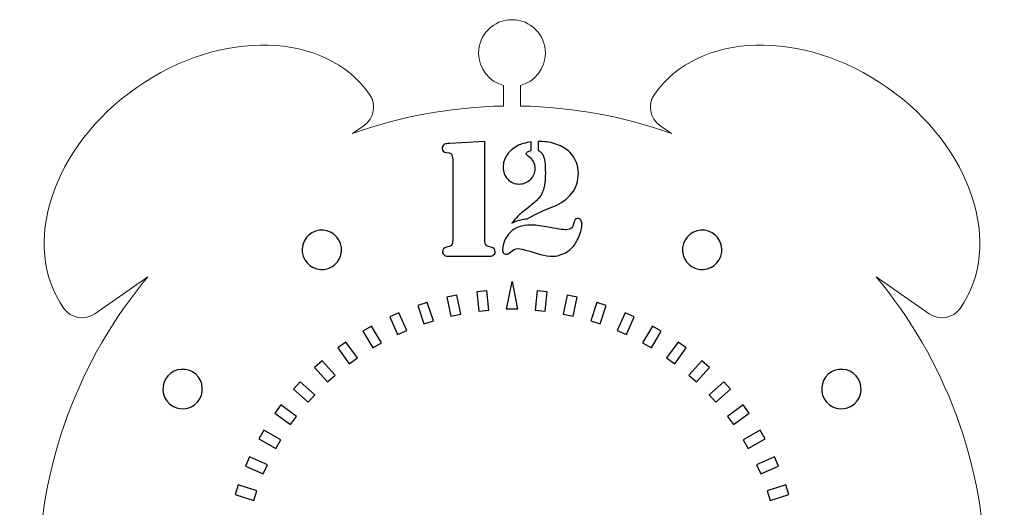
# Model space of a CAD drawing. Units: centimetres. Extents: x -10.2 to 10.3, y -10.4 to 10.8.
# Drawn here: x -2.8 to 3.4, y 0.3 to 3.4 of the extents above; entities that cross this region are included whole.
import ezdxf

# ---------------------------------------------------------------- set-up
doc = ezdxf.new("R2010")
doc.units = ezdxf.units.CM
doc.header["$MEASUREMENT"] = 0
doc.layers.add('layer 1', color=7, linetype='Continuous')

msp = doc.modelspace()

# ---------------------------------------------------------------- linework, layer by layer
at = {"layer": 'layer 1', "color": 250, "lineweight": 9}
msp.add_open_spline([(2.17282, -2.46097), (1.65894, -2.87698), (1.00435, -3.1262), (0.29153, -3.1262), (0.29153, -3.1262), (-0.42129, -3.1262), (-1.07587, -2.87698), (-1.58975, -2.46097), (-1.58975, -2.46097), (-1.58975, -2.46097), (-2.03491, -2.78649), (-2.03491, -2.78649), (-2.03491, -2.78649), (-1.92794, -2.9323), (-1.93511, -3.13797), (-2.06198, -3.27636), (-2.06198, -3.27636), (-2.20641, -3.43389), (-2.45127, -3.44458), (-2.60889, -3.30022), (-2.60889, -3.30022), (-2.76651, -3.15587), (-2.7772, -2.91113), (-2.63277, -2.7536), (-2.63277, -2.7536), (-2.50589, -2.61522), (-2.30153, -2.59015), (-2.14687, -2.68395), (-2.14687, -2.68395), (-2.14687, -2.68395), (-1.86117, -2.21226), (-1.86117, -2.21226), (-1.86117, -2.21226), (-2.3803, -1.67455), (-2.69961, -0.94285), (-2.69961, -0.13661), (-2.69961, -0.13661), (-2.69961, 0.59), (-2.44025, 1.25607), (-2.00902, 1.77416), (-2.00902, 1.77416), (-2.00902, 1.77416), (-2.34365, 1.53997), (-2.34365, 1.53997), (-2.34365, 1.53997), (-2.40707, 1.49559), (-2.49528, 1.51114), (-2.53969, 1.57452), (-2.53969, 1.57452), (-2.81837, 1.97232), (-2.61194, 2.59737), (-2.07862, 2.97061), (-2.07862, 2.97061), (-1.5453, 3.34385), (-0.88704, 3.32395), (-0.60835, 2.92616), (-0.60835, 2.92616), (-0.56395, 2.86277), (-0.5795, 2.7746), (-0.64292, 2.73022), (-0.64292, 2.73022), (-0.64292, 2.73022), (-0.71582, 2.6792), (-0.71582, 2.6792), (-0.71582, 2.6792), (-0.41676, 2.78608), (-0.0957, 2.84673), (0.23875, 2.85252), (0.23875, 2.85252), (0.23875, 2.85252), (0.23875, 2.98272), (0.23875, 2.98272), (0.23875, 2.98272), (0.14768, 3.00615), (0.08039, 3.08877), (0.08039, 3.1871), (0.08039, 3.1871), (0.08039, 3.30364), (0.17492, 3.39813), (0.29153, 3.39813), (0.29153, 3.39813), (0.40814, 3.39813), (0.50267, 3.30364), (0.50267, 3.1871), (0.50267, 3.1871), (0.50267, 3.08877), (0.43538, 3.00615), (0.34432, 2.98272), (0.34432, 2.98272), (0.34432, 2.98272), (0.34432, 2.85252), (0.34432, 2.85252), (0.34432, 2.85252), (0.67875, 2.84673), (0.9998, 2.78609), (1.29885, 2.67921), (1.29885, 2.67921), (1.29885, 2.67921), (1.22596, 2.73022), (1.22596, 2.73022), (1.22596, 2.73022), (1.16254, 2.7746), (1.14699, 2.86277), (1.1914, 2.92616), (1.1914, 2.92616), (1.47008, 3.32395), (2.12834, 3.34385), (2.66166, 2.97061), (2.66166, 2.97061), (3.19499, 2.59737), (3.40141, 1.97232), (3.12273, 1.57452), (3.12273, 1.57452), (3.07832, 1.51114), (2.99011, 1.49559), (2.92669, 1.53997), (2.92669, 1.53997), (2.92669, 1.53997), (2.5921, 1.77413), (2.5921, 1.77413), (2.5921, 1.77413), (3.02332, 1.25605), (3.28267, 0.58999), (3.28267, -0.13661), (3.28267, -0.13661), (3.28267, -0.94285), (2.96336, -1.67455), (2.44424, -2.21226), (2.44424, -2.21226), (2.44424, -2.21226), (2.72993, -2.68394), (2.72993, -2.68394), (2.72993, -2.68394), (2.88459, -2.59015), (3.08896, -2.61521), (3.21583, -2.7536), (3.21583, -2.7536), (3.36026, -2.91113), (3.34957, -3.15586), (3.19195, -3.30022), (3.19195, -3.30022), (3.03433, -3.44457), (2.78948, -3.43389), (2.64504, -3.27635), (2.64504, -3.27635), (2.51817, -3.13796), (2.511, -2.93229), (2.61797, -2.78649), (2.61797, -2.78649), (2.61797, -2.78649), (2.17282, -2.46097), (2.17282, -2.46097)], degree=3, knots=[0, 0, 0, 0, 0.025641, 0.025641, 0.025641, 0.025641, 0.0512821, 0.0512821, 0.0512821, 0.0512821, 0.0769231, 0.0769231, 0.0769231, 0.0769231, 0.1025641, 0.1025641, 0.1025641, 0.1025641, 0.1282051, 0.1282051, 0.1282051, 0.1282051, 0.1538462, 0.1538462, 0.1538462, 0.1538462, 0.1794872, 0.1794872, 0.1794872, 0.1794872, 0.2051282, 0.2051282, 0.2051282, 0.2051282, 0.2307692, 0.2307692, 0.2307692, 0.2307692, 0.2564103, 0.2564103, 0.2564103, 0.2564103, 0.2820513, 0.2820513, 0.2820513, 0.2820513, 0.3076923, 0.3076923, 0.3076923, 0.3076923, 0.3333333, 0.3333333, 0.3333333, 0.3333333, 0.3589744, 0.3589744, 0.3589744, 0.3589744, 0.3846154, 0.3846154, 0.3846154, 0.3846154, 0.4102564, 0.4102564, 0.4102564, 0.4102564, 0.4358974, 0.4358974, 0.4358974, 0.4358974, 0.4615385, 0.4615385, 0.4615385, 0.4615385, 0.4871795, 0.4871795, 0.4871795, 0.4871795, 0.5128205, 0.5128205, 0.5128205, 0.5128205, 0.5384615, 0.5384615, 0.5384615, 0.5384615, 0.5641026, 0.5641026, 0.5641026, 0.5641026, 0.5897436, 0.5897436, 0.5897436, 0.5897436, 0.6153846, 0.6153846, 0.6153846, 0.6153846, 0.6410256, 0.6410256, 0.6410256, 0.6410256, 0.6666667, 0.6666667, 0.6666667, 0.6666667, 0.6923077, 0.6923077, 0.6923077, 0.6923077, 0.7179487, 0.7179487, 0.7179487, 0.7179487, 0.7435897, 0.7435897, 0.7435897, 0.7435897, 0.7692308, 0.7692308, 0.7692308, 0.7692308, 0.7948718, 0.7948718, 0.7948718, 0.7948718, 0.8205128, 0.8205128, 0.8205128, 0.8205128, 0.8461538, 0.8461538, 0.8461538, 0.8461538, 0.8717949, 0.8717949, 0.8717949, 0.8717949, 0.8974359, 0.8974359, 0.8974359, 0.8974359, 0.9230769, 0.9230769, 0.9230769, 0.9230769, 0.9487179, 0.9487179, 0.9487179, 0.9487179, 1, 1, 1, 1], dxfattribs=at)
at = {"layer": 'layer 1', "color": 250}
for points, knots in [([(0.11955, 2.62873), (0.11955, 2.62873), (0.11955, 2.00435), (0.11955, 2.00435), (0.11955, 2.00435), (0.11955, 1.9904), (0.12226, 1.98061), (0.12749, 1.97444), (0.12749, 1.97444), (0.13037, 1.971), (0.13308, 1.96883), (0.1356, 1.96792), (0.1356, 1.96792), (0.13795, 1.96701), (0.14625, 1.96484), (0.15995, 1.96122), (0.15995, 1.96122), (0.17709, 1.95741), (0.18556, 1.94762), (0.18556, 1.93203), (0.18556, 1.93203), (0.18556, 1.92279), (0.18087, 1.91536), (0.17168, 1.90974), (0.17168, 1.90974), (0.165, 1.90557), (0.15382, 1.9034), (0.13813, 1.9034), (0.13813, 1.9034), (0.13813, 1.9034), (0.12009, 1.9034), (0.12009, 1.9034), (0.12009, 1.9034), (0.12009, 1.9034), (-0.08335, 1.9034), (-0.08335, 1.9034), (-0.08335, 1.9034), (-0.08335, 1.9034), (-0.10066, 1.9034), (-0.10066, 1.9034), (-0.10066, 1.9034), (-0.11654, 1.9034), (-0.12772, 1.90557), (-0.13403, 1.90974), (-0.13403, 1.90974), (-0.14323, 1.91536), (-0.14774, 1.92279), (-0.14774, 1.93203), (-0.14774, 1.93203), (-0.14774, 1.94762), (-0.13926, 1.95741), (-0.12231, 1.96122), (-0.12231, 1.96122), (-0.1086, 1.96484), (-0.10066, 1.96701), (-0.09814, 1.96792), (-0.09814, 1.96792), (-0.09561, 1.96883), (-0.09327, 1.971), (-0.09074, 1.97444), (-0.09074, 1.97444), (-0.08551, 1.98061), (-0.08281, 1.9904), (-0.08281, 2.00435), (-0.08281, 2.00435), (-0.08281, 2.00435), (-0.08281, 2.50132), (-0.08281, 2.50132), (-0.08281, 2.50132), (-0.08281, 2.5198), (-0.08461, 2.5334), (-0.0884, 2.54192), (-0.0884, 2.54192), (-0.09219, 2.55043), (-0.09814, 2.55515), (-0.10626, 2.55623), (-0.10626, 2.55623), (-0.10626, 2.55623), (-0.12483, 2.55895), (-0.12483, 2.55895), (-0.12483, 2.55895), (-0.1416, 2.56131), (-0.1499, 2.57001), (-0.1499, 2.58451), (-0.1499, 2.58451), (-0.1499, 2.59593), (-0.14467, 2.60481), (-0.13403, 2.61115), (-0.13403, 2.61115), (-0.12862, 2.61405), (-0.1178, 2.61586), (-0.10102, 2.61695), (-0.10102, 2.61695), (-0.10102, 2.61695), (0.11955, 2.62873), (0.11955, 2.62873)], [0, 0, 0, 0, 0.04, 0.04, 0.04, 0.04, 0.08, 0.08, 0.08, 0.08, 0.12, 0.12, 0.12, 0.12, 0.16, 0.16, 0.16, 0.16, 0.2, 0.2, 0.2, 0.2, 0.24, 0.24, 0.24, 0.24, 0.28, 0.28, 0.28, 0.28, 0.32, 0.32, 0.32, 0.32, 0.36, 0.36, 0.36, 0.36, 0.4, 0.4, 0.4, 0.4, 0.44, 0.44, 0.44, 0.44, 0.48, 0.48, 0.48, 0.48, 0.52, 0.52, 0.52, 0.52, 0.56, 0.56, 0.56, 0.56, 0.6, 0.6, 0.6, 0.6, 0.64, 0.64, 0.64, 0.64, 0.68, 0.68, 0.68, 0.68, 0.72, 0.72, 0.72, 0.72, 0.76, 0.76, 0.76, 0.76, 0.8, 0.8, 0.8, 0.8, 0.84, 0.84, 0.84, 0.84, 0.88, 0.88, 0.88, 0.88, 0.92, 0.92, 0.92, 0.92, 1, 1, 1, 1]), ([(0.41207, 2.62714), (0.41207, 2.62714), (0.41207, 2.57194), (0.41207, 2.57194), (0.41207, 2.57194), (0.40254, 2.57), (0.39477, 2.56699), (0.38877, 2.56328), (0.38877, 2.56328), (0.38277, 2.55938), (0.37995, 2.55567), (0.3803, 2.55178), (0.3803, 2.55178), (0.38101, 2.547), (0.38559, 2.54169), (0.39407, 2.53621), (0.39407, 2.53621), (0.40942, 2.5256), (0.42054, 2.51392), (0.42725, 2.50153), (0.42725, 2.50153), (0.43413, 2.48897), (0.43749, 2.47394), (0.43749, 2.45624), (0.43749, 2.45624), (0.43749, 2.43006), (0.4276, 2.40742), (0.40783, 2.38831), (0.40783, 2.38831), (0.38806, 2.36938), (0.36477, 2.35983), (0.33794, 2.35983), (0.33794, 2.35983), (0.30864, 2.35983), (0.28428, 2.36991), (0.26468, 2.39026), (0.26468, 2.39026), (0.24509, 2.41043), (0.23521, 2.43555), (0.23521, 2.4658), (0.23521, 2.4658), (0.23521, 2.4941), (0.24368, 2.52064), (0.2608, 2.54505), (0.2608, 2.54505), (0.27792, 2.56965), (0.30105, 2.58911), (0.33035, 2.60326), (0.33035, 2.60326), (0.34906, 2.61228), (0.37624, 2.62024), (0.41207, 2.62714)], [0, 0, 0, 0, 0.0714286, 0.0714286, 0.0714286, 0.0714286, 0.1428571, 0.1428571, 0.1428571, 0.1428571, 0.2142857, 0.2142857, 0.2142857, 0.2142857, 0.2857143, 0.2857143, 0.2857143, 0.2857143, 0.3571429, 0.3571429, 0.3571429, 0.3571429, 0.4285714, 0.4285714, 0.4285714, 0.4285714, 0.5, 0.5, 0.5, 0.5, 0.5714286, 0.5714286, 0.5714286, 0.5714286, 0.6428571, 0.6428571, 0.6428571, 0.6428571, 0.7142857, 0.7142857, 0.7142857, 0.7142857, 0.7857143, 0.7857143, 0.7857143, 0.7857143, 0.8571429, 0.8571429, 0.8571429, 0.8571429, 1, 1, 1, 1]), ([(0.45761, 2.57194), (0.45761, 2.57194), (0.45761, 2.62873), (0.45761, 2.62873), (0.45761, 2.62873), (0.45761, 2.62873), (0.47156, 2.62838), (0.47156, 2.62838), (0.47156, 2.62838), (0.50756, 2.62838), (0.54181, 2.62236), (0.57428, 2.61051), (0.57428, 2.61051), (0.60694, 2.59848), (0.63412, 2.58203), (0.65583, 2.56098), (0.65583, 2.56098), (0.69237, 2.52542), (0.71072, 2.48048), (0.71072, 2.42617), (0.71072, 2.42617), (0.71072, 2.37947), (0.69696, 2.33807), (0.6696, 2.30198), (0.6696, 2.30198), (0.64224, 2.26571), (0.60323, 2.23758), (0.55293, 2.21706), (0.55293, 2.21706), (0.55293, 2.21706), (0.48515, 2.19017), (0.48515, 2.19017), (0.48515, 2.19017), (0.46538, 2.18221), (0.43767, 2.16841), (0.40183, 2.1486), (0.40183, 2.1486), (0.40183, 2.1486), (0.3863, 2.13993), (0.3863, 2.13993), (0.3863, 2.13993), (0.37253, 2.13993), (0.35912, 2.13798), (0.34641, 2.13445), (0.34641, 2.13445), (0.3337, 2.13073), (0.31517, 2.12383), (0.29116, 2.11339), (0.29116, 2.11339), (0.30352, 2.13002), (0.31605, 2.14435), (0.32858, 2.15656), (0.32858, 2.15656), (0.34111, 2.16859), (0.36, 2.18451), (0.38524, 2.20415), (0.38524, 2.20415), (0.41772, 2.22945), (0.43943, 2.24767), (0.45055, 2.25899), (0.45055, 2.25899), (0.46185, 2.27014), (0.47138, 2.28323), (0.47932, 2.29809), (0.47932, 2.29809), (0.48726, 2.3133), (0.49309, 2.33117), (0.49662, 2.35187), (0.49662, 2.35187), (0.50032, 2.37239), (0.50209, 2.3984), (0.50209, 2.42989), (0.50209, 2.42989), (0.50209, 2.48526), (0.49732, 2.52259), (0.48762, 2.54187), (0.48762, 2.54187), (0.48373, 2.54948), (0.47985, 2.55549), (0.47544, 2.55956), (0.47544, 2.55956), (0.4712, 2.56381), (0.4652, 2.56788), (0.45761, 2.57194)], [0, 0, 0, 0, 0.0454545, 0.0454545, 0.0454545, 0.0454545, 0.0909091, 0.0909091, 0.0909091, 0.0909091, 0.1363636, 0.1363636, 0.1363636, 0.1363636, 0.1818182, 0.1818182, 0.1818182, 0.1818182, 0.2272727, 0.2272727, 0.2272727, 0.2272727, 0.2727273, 0.2727273, 0.2727273, 0.2727273, 0.3181818, 0.3181818, 0.3181818, 0.3181818, 0.3636364, 0.3636364, 0.3636364, 0.3636364, 0.4090909, 0.4090909, 0.4090909, 0.4090909, 0.4545455, 0.4545455, 0.4545455, 0.4545455, 0.5, 0.5, 0.5, 0.5, 0.5454545, 0.5454545, 0.5454545, 0.5454545, 0.5909091, 0.5909091, 0.5909091, 0.5909091, 0.6363636, 0.6363636, 0.6363636, 0.6363636, 0.6818182, 0.6818182, 0.6818182, 0.6818182, 0.7272727, 0.7272727, 0.7272727, 0.7272727, 0.7727273, 0.7727273, 0.7727273, 0.7727273, 0.8181818, 0.8181818, 0.8181818, 0.8181818, 0.8636364, 0.8636364, 0.8636364, 0.8636364, 0.9090909, 0.9090909, 0.9090909, 0.9090909, 1, 1, 1, 1]), ([(0.70649, 2.14223), (0.71408, 2.14258), (0.72043, 2.1394), (0.72537, 2.13285), (0.72537, 2.13285), (0.73049, 2.12631), (0.73296, 2.11764), (0.73296, 2.10702), (0.73296, 2.10702), (0.73296, 2.08314), (0.72661, 2.05643), (0.71408, 2.02688), (0.71408, 2.02688), (0.70155, 1.99752), (0.68637, 1.97363), (0.66871, 1.95576), (0.66871, 1.95576), (0.65354, 1.9402), (0.63482, 1.92764), (0.61241, 1.91791), (0.61241, 1.91791), (0.58999, 1.90818), (0.56881, 1.9034), (0.54869, 1.9034), (0.54869, 1.9034), (0.52451, 1.9034), (0.49909, 1.90747), (0.47208, 1.91543), (0.47208, 1.91543), (0.47208, 1.91543), (0.40378, 1.9356), (0.40378, 1.9356), (0.40378, 1.9356), (0.36547, 1.94674), (0.34076, 1.95223), (0.32929, 1.95223), (0.32929, 1.95223), (0.31411, 1.95223), (0.29805, 1.9448), (0.28128, 1.92994), (0.28128, 1.92994), (0.27051, 1.92074), (0.26239, 1.91614), (0.25692, 1.91614), (0.25692, 1.91614), (0.24898, 1.91614), (0.2428, 1.91879), (0.23856, 1.92392), (0.23856, 1.92392), (0.23415, 1.92923), (0.23203, 1.93666), (0.23203, 1.94639), (0.23203, 1.94639), (0.23203, 1.96496), (0.23627, 1.98407), (0.24492, 2.00353), (0.24492, 2.00353), (0.25356, 2.02299), (0.26539, 2.03998), (0.28022, 2.05448), (0.28022, 2.05448), (0.31164, 2.08544), (0.35435, 2.10083), (0.40854, 2.10083), (0.40854, 2.10083), (0.4336, 2.10083), (0.46767, 2.09676), (0.51039, 2.0888), (0.51039, 2.0888), (0.57287, 2.07695), (0.61364, 2.07111), (0.63253, 2.07111), (0.63253, 2.07111), (0.64912, 2.07111), (0.6613, 2.07518), (0.66924, 2.0835), (0.66924, 2.0835), (0.67207, 2.08668), (0.67419, 2.09022), (0.67578, 2.09429), (0.67578, 2.09429), (0.67736, 2.09818), (0.67931, 2.10543), (0.68178, 2.11569), (0.68178, 2.11569), (0.68548, 2.13268), (0.69378, 2.14152), (0.70649, 2.14223)], [0, 0, 0, 0, 0.0434783, 0.0434783, 0.0434783, 0.0434783, 0.0869565, 0.0869565, 0.0869565, 0.0869565, 0.1304348, 0.1304348, 0.1304348, 0.1304348, 0.173913, 0.173913, 0.173913, 0.173913, 0.2173913, 0.2173913, 0.2173913, 0.2173913, 0.2608696, 0.2608696, 0.2608696, 0.2608696, 0.3043478, 0.3043478, 0.3043478, 0.3043478, 0.3478261, 0.3478261, 0.3478261, 0.3478261, 0.3913043, 0.3913043, 0.3913043, 0.3913043, 0.4347826, 0.4347826, 0.4347826, 0.4347826, 0.4782609, 0.4782609, 0.4782609, 0.4782609, 0.5217391, 0.5217391, 0.5217391, 0.5217391, 0.5652174, 0.5652174, 0.5652174, 0.5652174, 0.6086957, 0.6086957, 0.6086957, 0.6086957, 0.6521739, 0.6521739, 0.6521739, 0.6521739, 0.6956522, 0.6956522, 0.6956522, 0.6956522, 0.7391304, 0.7391304, 0.7391304, 0.7391304, 0.7826087, 0.7826087, 0.7826087, 0.7826087, 0.826087, 0.826087, 0.826087, 0.826087, 0.8695652, 0.8695652, 0.8695652, 0.8695652, 0.9130435, 0.9130435, 0.9130435, 0.9130435, 1, 1, 1, 1]), ([(-0.97214, 2.05213), (-0.91251, 2.08656), (-0.83627, 2.06613), (-0.80184, 2.0065), (-0.80184, 2.0065), (-0.76742, 1.94688), (-0.78785, 1.87063), (-0.84747, 1.8362), (-0.84747, 1.8362), (-0.9071, 1.80178), (-0.98335, 1.82221), (-1.01777, 1.88184), (-1.01777, 1.88184), (-1.0522, 1.94146), (-1.03177, 2.01771), (-0.97214, 2.05213)], [0, 0, 0, 0, 0.2, 0.2, 0.2, 0.2, 0.4, 0.4, 0.4, 0.4, 0.6, 0.6, 0.6, 0.6, 1, 1, 1, 1]), ([(1.5552, 2.05213), (1.61483, 2.01771), (1.63526, 1.94146), (1.60083, 1.88183), (1.60083, 1.88183), (1.56641, 1.82221), (1.49016, 1.80178), (1.43054, 1.8362), (1.43054, 1.8362), (1.37091, 1.87063), (1.35048, 1.94687), (1.38491, 2.0065), (1.38491, 2.0065), (1.41933, 2.06613), (1.49558, 2.08656), (1.5552, 2.05213)], [0, 0, 0, 0, 0.2, 0.2, 0.2, 0.2, 0.4, 0.4, 0.4, 0.4, 0.6, 0.6, 0.6, 0.6, 1, 1, 1, 1]), ([(0.25636, 1.5689), (0.25636, 1.5689), (0.3267, 1.5689), (0.3267, 1.5689), (0.3267, 1.5689), (0.3267, 1.5689), (0.29153, 1.74472), (0.29153, 1.74472), (0.29153, 1.74472), (0.29153, 1.74472), (0.25636, 1.5689), (0.25636, 1.5689)], [0, 0, 0, 0, 0.25, 0.25, 0.25, 0.25, 0.5, 0.5, 0.5, 0.5, 1, 1, 1, 1]), ([(0.06892, 1.67865), (0.06892, 1.67865), (0.13186, 1.68527), (0.13186, 1.68527), (0.13186, 1.68527), (0.13186, 1.68527), (0.14473, 1.56286), (0.14473, 1.56286), (0.14473, 1.56286), (0.14473, 1.56286), (0.08178, 1.55624), (0.08178, 1.55624), (0.08178, 1.55624), (0.08178, 1.55624), (0.06892, 1.67865), (0.06892, 1.67865)], [0, 0, 0, 0, 0.2, 0.2, 0.2, 0.2, 0.4, 0.4, 0.4, 0.4, 0.6, 0.6, 0.6, 0.6, 1, 1, 1, 1]), ([(0.4512, 1.68527), (0.4512, 1.68527), (0.51415, 1.67865), (0.51415, 1.67865), (0.51415, 1.67865), (0.51415, 1.67865), (0.50128, 1.55624), (0.50128, 1.55624), (0.50128, 1.55624), (0.50128, 1.55624), (0.43833, 1.56286), (0.43833, 1.56286), (0.43833, 1.56286), (0.43833, 1.56286), (0.4512, 1.68527), (0.4512, 1.68527)], [0, 0, 0, 0, 0.2, 0.2, 0.2, 0.2, 0.4, 0.4, 0.4, 0.4, 0.6, 0.6, 0.6, 0.6, 1, 1, 1, 1]), ([(-0.11961, 1.64543), (-0.11961, 1.64543), (-0.0577, 1.65859), (-0.0577, 1.65859), (-0.0577, 1.65859), (-0.0577, 1.65859), (-0.03211, 1.53821), (-0.03211, 1.53821), (-0.03211, 1.53821), (-0.03211, 1.53821), (-0.09402, 1.52505), (-0.09402, 1.52505), (-0.09402, 1.52505), (-0.09402, 1.52505), (-0.11961, 1.64543), (-0.11961, 1.64543)], [0, 0, 0, 0, 0.2, 0.2, 0.2, 0.2, 0.4, 0.4, 0.4, 0.4, 0.6, 0.6, 0.6, 0.6, 1, 1, 1, 1]), ([(0.64076, 1.65859), (0.64076, 1.65859), (0.70267, 1.64543), (0.70267, 1.64543), (0.70267, 1.64543), (0.70267, 1.64543), (0.67708, 1.52505), (0.67708, 1.52505), (0.67708, 1.52505), (0.67708, 1.52505), (0.61517, 1.53821), (0.61517, 1.53821), (0.61517, 1.53821), (0.61517, 1.53821), (0.64076, 1.65859), (0.64076, 1.65859)], [0, 0, 0, 0, 0.2, 0.2, 0.2, 0.2, 0.4, 0.4, 0.4, 0.4, 0.6, 0.6, 0.6, 0.6, 1, 1, 1, 1]), ([(-0.30363, 1.5927), (-0.30363, 1.5927), (-0.24344, 1.61226), (-0.24344, 1.61226), (-0.24344, 1.61226), (-0.24344, 1.61226), (-0.2054, 1.4952), (-0.2054, 1.4952), (-0.2054, 1.4952), (-0.2054, 1.4952), (-0.2656, 1.47564), (-0.2656, 1.47564), (-0.2656, 1.47564), (-0.2656, 1.47564), (-0.30363, 1.5927), (-0.30363, 1.5927)], [0, 0, 0, 0, 0.2, 0.2, 0.2, 0.2, 0.4, 0.4, 0.4, 0.4, 0.6, 0.6, 0.6, 0.6, 1, 1, 1, 1]), ([(0.82649, 1.61226), (0.82649, 1.61226), (0.88669, 1.5927), (0.88669, 1.5927), (0.88669, 1.5927), (0.88669, 1.5927), (0.84866, 1.47564), (0.84866, 1.47564), (0.84866, 1.47564), (0.84866, 1.47564), (0.78846, 1.4952), (0.78846, 1.4952), (0.78846, 1.4952), (0.78846, 1.4952), (0.82649, 1.61226), (0.82649, 1.61226)], [0, 0, 0, 0, 0.2, 0.2, 0.2, 0.2, 0.4, 0.4, 0.4, 0.4, 0.6, 0.6, 0.6, 0.6, 1, 1, 1, 1]), ([(-0.48114, 1.52101), (-0.48114, 1.52101), (-0.42331, 1.54676), (-0.42331, 1.54676), (-0.42331, 1.54676), (-0.42331, 1.54676), (-0.37325, 1.43432), (-0.37325, 1.43432), (-0.37325, 1.43432), (-0.37325, 1.43432), (-0.43108, 1.40857), (-0.43108, 1.40857), (-0.43108, 1.40857), (-0.43108, 1.40857), (-0.48114, 1.52101), (-0.48114, 1.52101)], [0, 0, 0, 0, 0.2, 0.2, 0.2, 0.2, 0.4, 0.4, 0.4, 0.4, 0.6, 0.6, 0.6, 0.6, 1, 1, 1, 1]), ([(1.00637, 1.54676), (1.00637, 1.54676), (1.0642, 1.52101), (1.0642, 1.52101), (1.0642, 1.52101), (1.0642, 1.52101), (1.01414, 1.40857), (1.01414, 1.40857), (1.01414, 1.40857), (1.01414, 1.40857), (0.95631, 1.43432), (0.95631, 1.43432), (0.95631, 1.43432), (0.95631, 1.43432), (1.00637, 1.54676), (1.00637, 1.54676)], [0, 0, 0, 0, 0.2, 0.2, 0.2, 0.2, 0.4, 0.4, 0.4, 0.4, 0.6, 0.6, 0.6, 0.6, 1, 1, 1, 1]), ([(-0.65017, 1.43117), (-0.65017, 1.43117), (-0.59535, 1.46281), (-0.59535, 1.46281), (-0.59535, 1.46281), (-0.59535, 1.46281), (-0.53382, 1.35623), (-0.53382, 1.35623), (-0.53382, 1.35623), (-0.53382, 1.35623), (-0.58863, 1.32458), (-0.58863, 1.32458), (-0.58863, 1.32458), (-0.58863, 1.32458), (-0.65017, 1.43117), (-0.65017, 1.43117)], [0, 0, 0, 0, 0.2, 0.2, 0.2, 0.2, 0.4, 0.4, 0.4, 0.4, 0.6, 0.6, 0.6, 0.6, 1, 1, 1, 1]), ([(1.17841, 1.46281), (1.17841, 1.46281), (1.23323, 1.43117), (1.23323, 1.43117), (1.23323, 1.43117), (1.23323, 1.43117), (1.17169, 1.32458), (1.17169, 1.32458), (1.17169, 1.32458), (1.17169, 1.32458), (1.11688, 1.35623), (1.11688, 1.35623), (1.11688, 1.35623), (1.11688, 1.35623), (1.17841, 1.46281), (1.17841, 1.46281)], [0, 0, 0, 0, 0.2, 0.2, 0.2, 0.2, 0.4, 0.4, 0.4, 0.4, 0.6, 0.6, 0.6, 0.6, 1, 1, 1, 1]), ([(-0.80889, 1.32414), (-0.80889, 1.32414), (-0.75768, 1.36135), (-0.75768, 1.36135), (-0.75768, 1.36135), (-0.75768, 1.36135), (-0.68534, 1.26178), (-0.68534, 1.26178), (-0.68534, 1.26178), (-0.68534, 1.26178), (-0.73655, 1.22457), (-0.73655, 1.22457), (-0.73655, 1.22457), (-0.73655, 1.22457), (-0.80889, 1.32414), (-0.80889, 1.32414)], [0, 0, 0, 0, 0.2, 0.2, 0.2, 0.2, 0.4, 0.4, 0.4, 0.4, 0.6, 0.6, 0.6, 0.6, 1, 1, 1, 1]), ([(1.34074, 1.36135), (1.34074, 1.36135), (1.39195, 1.32414), (1.39195, 1.32414), (1.39195, 1.32414), (1.39195, 1.32414), (1.31961, 1.22457), (1.31961, 1.22457), (1.31961, 1.22457), (1.31961, 1.22457), (1.2684, 1.26178), (1.2684, 1.26178), (1.2684, 1.26178), (1.2684, 1.26178), (1.34074, 1.36135), (1.34074, 1.36135)], [0, 0, 0, 0, 0.2, 0.2, 0.2, 0.2, 0.4, 0.4, 0.4, 0.4, 0.6, 0.6, 0.6, 0.6, 1, 1, 1, 1]), ([(-1.89722, 1.12706), (-1.86279, 1.18669), (-1.78654, 1.20712), (-1.72692, 1.17269), (-1.72692, 1.17269), (-1.66729, 1.13827), (-1.64686, 1.06202), (-1.68129, 1.00239), (-1.68129, 1.00239), (-1.71571, 0.94277), (-1.79196, 0.92234), (-1.85158, 0.95676), (-1.85158, 0.95676), (-1.91121, 0.99119), (-1.93164, 1.06743), (-1.89722, 1.12706)], [0, 0, 0, 0, 0.2, 0.2, 0.2, 0.2, 0.4, 0.4, 0.4, 0.4, 0.6, 0.6, 0.6, 0.6, 1, 1, 1, 1]), ([(-0.95555, 1.20112), (-0.95555, 1.20112), (-0.90851, 1.24347), (-0.90851, 1.24347), (-0.90851, 1.24347), (-0.90851, 1.24347), (-0.82616, 1.152), (-0.82616, 1.152), (-0.82616, 1.152), (-0.82616, 1.152), (-0.8732, 1.10965), (-0.8732, 1.10965), (-0.8732, 1.10965), (-0.8732, 1.10965), (-0.95555, 1.20112), (-0.95555, 1.20112)], [0, 0, 0, 0, 0.2, 0.2, 0.2, 0.2, 0.4, 0.4, 0.4, 0.4, 0.6, 0.6, 0.6, 0.6, 1, 1, 1, 1]), ([(1.49158, 1.24347), (1.49158, 1.24347), (1.53861, 1.20112), (1.53861, 1.20112), (1.53861, 1.20112), (1.53861, 1.20112), (1.45626, 1.10965), (1.45626, 1.10965), (1.45626, 1.10965), (1.45626, 1.10965), (1.40922, 1.152), (1.40922, 1.152), (1.40922, 1.152), (1.40922, 1.152), (1.49158, 1.24347), (1.49158, 1.24347)], [0, 0, 0, 0, 0.2, 0.2, 0.2, 0.2, 0.4, 0.4, 0.4, 0.4, 0.6, 0.6, 0.6, 0.6, 1, 1, 1, 1]), ([(2.48028, 1.12706), (2.5147, 1.06743), (2.49427, 0.99119), (2.43464, 0.95676), (2.43464, 0.95676), (2.37502, 0.92233), (2.29877, 0.94276), (2.26435, 1.00239), (2.26435, 1.00239), (2.22992, 1.06202), (2.25035, 1.13826), (2.30998, 1.17269), (2.30998, 1.17269), (2.3696, 1.20711), (2.44585, 1.18668), (2.48028, 1.12706)], [0, 0, 0, 0, 0.2, 0.2, 0.2, 0.2, 0.4, 0.4, 0.4, 0.4, 0.6, 0.6, 0.6, 0.6, 1, 1, 1, 1]), ([(-1.08855, 1.06343), (-1.08855, 1.06343), (-1.0462, 1.11047), (-1.0462, 1.11047), (-1.0462, 1.11047), (-1.0462, 1.11047), (-0.95473, 1.02811), (-0.95473, 1.02811), (-0.95473, 1.02811), (-0.95473, 1.02811), (-0.99709, 0.98108), (-0.99709, 0.98108), (-0.99709, 0.98108), (-0.99709, 0.98108), (-1.08855, 1.06343), (-1.08855, 1.06343)], [0, 0, 0, 0, 0.2, 0.2, 0.2, 0.2, 0.4, 0.4, 0.4, 0.4, 0.6, 0.6, 0.6, 0.6, 1, 1, 1, 1]), ([(1.62926, 1.11047), (1.62926, 1.11047), (1.67161, 1.06343), (1.67161, 1.06343), (1.67161, 1.06343), (1.67161, 1.06343), (1.58015, 0.98108), (1.58015, 0.98108), (1.58015, 0.98108), (1.58015, 0.98108), (1.53779, 1.02811), (1.53779, 1.02811), (1.53779, 1.02811), (1.53779, 1.02811), (1.62926, 1.11047), (1.62926, 1.11047)], [0, 0, 0, 0, 0.2, 0.2, 0.2, 0.2, 0.4, 0.4, 0.4, 0.4, 0.6, 0.6, 0.6, 0.6, 1, 1, 1, 1]), ([(-1.20643, 0.9126), (-1.20643, 0.9126), (-1.16923, 0.96381), (-1.16923, 0.96381), (-1.16923, 0.96381), (-1.16923, 0.96381), (-1.06965, 0.89146), (-1.06965, 0.89146), (-1.06965, 0.89146), (-1.06965, 0.89146), (-1.10686, 0.84025), (-1.10686, 0.84025), (-1.10686, 0.84025), (-1.10686, 0.84025), (-1.20643, 0.9126), (-1.20643, 0.9126)], [0, 0, 0, 0, 0.2, 0.2, 0.2, 0.2, 0.4, 0.4, 0.4, 0.4, 0.6, 0.6, 0.6, 0.6, 1, 1, 1, 1]), ([(1.75229, 0.96381), (1.75229, 0.96381), (1.78949, 0.9126), (1.78949, 0.9126), (1.78949, 0.9126), (1.78949, 0.9126), (1.68992, 0.84025), (1.68992, 0.84025), (1.68992, 0.84025), (1.68992, 0.84025), (1.65271, 0.89146), (1.65271, 0.89146), (1.65271, 0.89146), (1.65271, 0.89146), (1.75229, 0.96381), (1.75229, 0.96381)], [0, 0, 0, 0, 0.2, 0.2, 0.2, 0.2, 0.4, 0.4, 0.4, 0.4, 0.6, 0.6, 0.6, 0.6, 1, 1, 1, 1]), ([(-1.3079, 0.75027), (-1.3079, 0.75027), (-1.27625, 0.80509), (-1.27625, 0.80509), (-1.27625, 0.80509), (-1.27625, 0.80509), (-1.16966, 0.74355), (-1.16966, 0.74355), (-1.16966, 0.74355), (-1.16966, 0.74355), (-1.20131, 0.68873), (-1.20131, 0.68873), (-1.20131, 0.68873), (-1.20131, 0.68873), (-1.3079, 0.75027), (-1.3079, 0.75027)], [0, 0, 0, 0, 0.2, 0.2, 0.2, 0.2, 0.4, 0.4, 0.4, 0.4, 0.6, 0.6, 0.6, 0.6, 1, 1, 1, 1]), ([(1.85931, 0.80509), (1.85931, 0.80509), (1.89096, 0.75027), (1.89096, 0.75027), (1.89096, 0.75027), (1.89096, 0.75027), (1.78437, 0.68873), (1.78437, 0.68873), (1.78437, 0.68873), (1.78437, 0.68873), (1.75272, 0.74355), (1.75272, 0.74355), (1.75272, 0.74355), (1.75272, 0.74355), (1.85931, 0.80509), (1.85931, 0.80509)], [0, 0, 0, 0, 0.2, 0.2, 0.2, 0.2, 0.4, 0.4, 0.4, 0.4, 0.6, 0.6, 0.6, 0.6, 1, 1, 1, 1]), ([(-1.39184, 0.57823), (-1.39184, 0.57823), (-1.3661, 0.63605), (-1.3661, 0.63605), (-1.3661, 0.63605), (-1.3661, 0.63605), (-1.25366, 0.58599), (-1.25366, 0.58599), (-1.25366, 0.58599), (-1.25366, 0.58599), (-1.2794, 0.52817), (-1.2794, 0.52817), (-1.2794, 0.52817), (-1.2794, 0.52817), (-1.39184, 0.57823), (-1.39184, 0.57823)], [0, 0, 0, 0, 0.2, 0.2, 0.2, 0.2, 0.4, 0.4, 0.4, 0.4, 0.6, 0.6, 0.6, 0.6, 1, 1, 1, 1]), ([(1.94916, 0.63605), (1.94916, 0.63605), (1.9749, 0.57823), (1.9749, 0.57823), (1.9749, 0.57823), (1.9749, 0.57823), (1.86246, 0.52817), (1.86246, 0.52817), (1.86246, 0.52817), (1.86246, 0.52817), (1.83672, 0.58599), (1.83672, 0.58599), (1.83672, 0.58599), (1.83672, 0.58599), (1.94916, 0.63605), (1.94916, 0.63605)], [0, 0, 0, 0, 0.2, 0.2, 0.2, 0.2, 0.4, 0.4, 0.4, 0.4, 0.6, 0.6, 0.6, 0.6, 1, 1, 1, 1]), ([(-1.45734, 0.39835), (-1.45734, 0.39835), (-1.43778, 0.45855), (-1.43778, 0.45855), (-1.43778, 0.45855), (-1.43778, 0.45855), (-1.32073, 0.42052), (-1.32073, 0.42052), (-1.32073, 0.42052), (-1.32073, 0.42052), (-1.34029, 0.36032), (-1.34029, 0.36032), (-1.34029, 0.36032), (-1.34029, 0.36032), (-1.45734, 0.39835), (-1.45734, 0.39835)], [0, 0, 0, 0, 0.2, 0.2, 0.2, 0.2, 0.4, 0.4, 0.4, 0.4, 0.6, 0.6, 0.6, 0.6, 1, 1, 1, 1]), ([(2.02084, 0.45855), (2.02084, 0.45855), (2.0404, 0.39835), (2.0404, 0.39835), (2.0404, 0.39835), (2.0404, 0.39835), (1.92335, 0.36032), (1.92335, 0.36032), (1.92335, 0.36032), (1.92335, 0.36032), (1.90379, 0.42052), (1.90379, 0.42052), (1.90379, 0.42052), (1.90379, 0.42052), (2.02084, 0.45855), (2.02084, 0.45855)], [0, 0, 0, 0, 0.2, 0.2, 0.2, 0.2, 0.4, 0.4, 0.4, 0.4, 0.6, 0.6, 0.6, 0.6, 1, 1, 1, 1])]:
    msp.add_open_spline(points, degree=3, knots=knots, dxfattribs=at)

doc.saveas('drawing.dxf')
